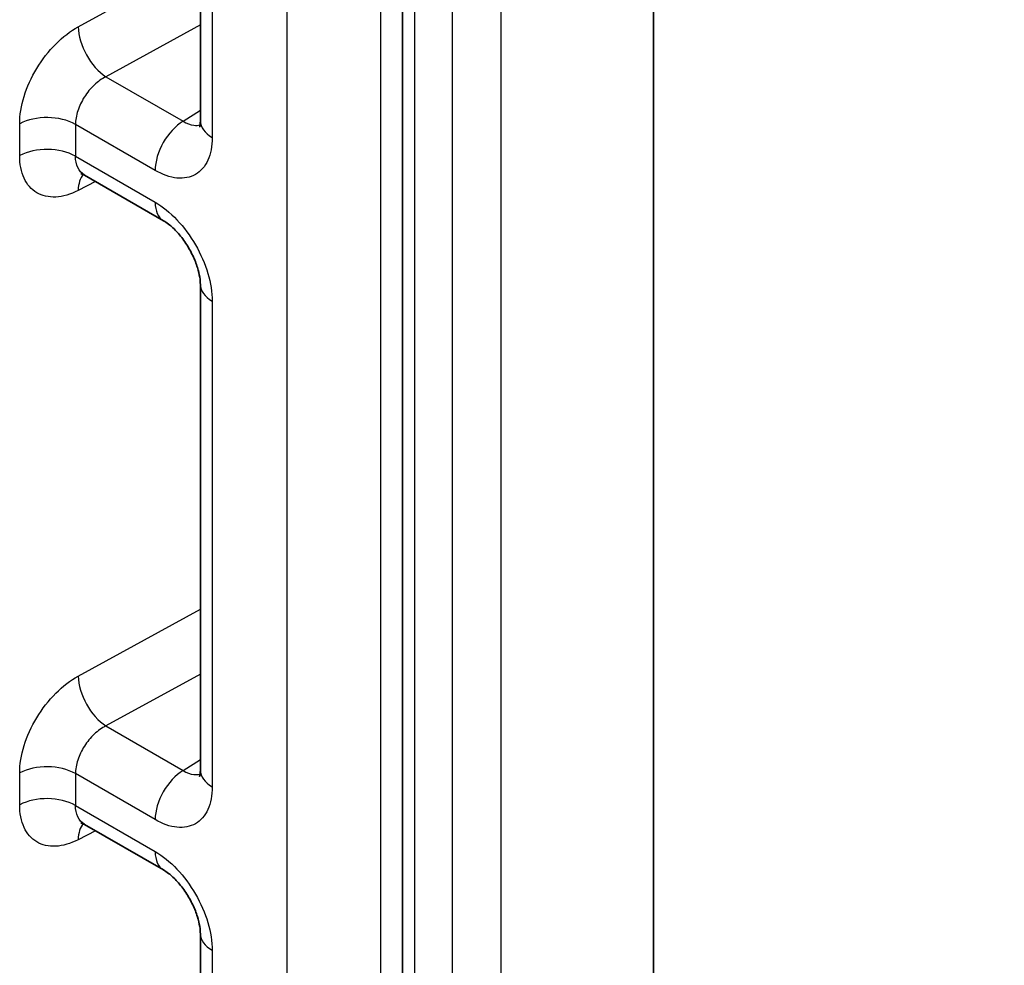
# Model space of a CAD drawing. Units: millimetres. Extents: x 43 to 5136, y 24 to 2834.
# Drawn here: x 1068 to 1078, y 226 to 235 of the extents above; entities that cross this region are included whole.
import ezdxf

# ---------------------------------------------------------------- set-up
doc = ezdxf.new("R2010")
doc.units = ezdxf.units.MM
doc.header["$LTSCALE"] = 3
doc.layers.add('Visible (ISO)', color=7, linetype='Continuous', lineweight=35)
doc.layers.add('Visible Narrow (ISO)', color=7, linetype='Continuous', lineweight=25)

msp = doc.modelspace()

# ---------------------------------------------------------------- linework, layer by layer
at = {"layer": 'Visible (ISO)'}
for p, q in [((1070.171, 233.5818), (1070.171, 238.325)), ((1074.4514, 236.2296), (1074.4514, 222.5823)), ((1072.0816, 236.1477), (1072.0816, 221.8613)), ((1069.0768, 233.071), (1069.0767, 233.071)), ((1069.8226, 232.6404), (1069.0768, 233.071)), ((1070.171, 227.4514), (1070.171, 232.0373)), ((1069.0768, 226.9406), (1069.0767, 226.9406)), ((1069.8226, 226.5099), (1069.0768, 226.9406)), ((1070.171, 223.4829), (1070.171, 225.9069))]:
    msp.add_line(p, q, dxfattribs=at)
for points, knots in [([(1070.1638, 233.5244), (1070.1638, 233.5244), (1070.1641, 233.525), (1070.1659, 233.5307), (1070.1693, 233.544), (1070.1708, 233.57), (1070.171, 233.5757), (1070.171, 233.5818)], [0.04737858, 0.04737858, 0.04737858, 0.04737858, 0.05489386, 0.05489386, 0.08131692, 0.08131692, 0.08798887, 0.08798887, 0.08798887, 0.08798887]), ([(1069.0767, 233.071), (1069.0605, 233.0804), (1069.0435, 233.0827), (1069.0414, 233.0827), (1069.0413, 233.0827), (1069.0413, 233.0827)], [0, 0, 0, 0, 0.04033307, 0.04033307, 0.04306744, 0.04306744, 0.04306744, 0.04306744]), ([(1070.171, 232.0373), (1070.171, 232.0566), (1070.1692, 232.0805), (1070.1605, 232.1351), (1070.1532, 232.1666), (1070.1319, 232.2354), (1070.1169, 232.2738), (1070.0803, 232.3508), (1070.058, 232.3903), (1070.0087, 232.4645), (1069.981, 232.5002), (1069.9256, 232.5609), (1069.8972, 232.5871), (1069.8537, 232.6209), (1069.837, 232.6321), (1069.8226, 232.6404)], [0, 0, 0, 0, 0.0209851, 0.0209851, 0.0434964, 0.0434964, 0.0687195, 0.0687195, 0.0952892, 0.0952892, 0.1226073, 0.1226073, 0.1493873, 0.1493873, 0.1674526, 0.1674526, 0.1674526, 0.1674526]), ([(1070.1638, 227.394), (1070.1638, 227.394), (1070.1641, 227.3946), (1070.1659, 227.4003), (1070.1693, 227.4136), (1070.1708, 227.4395), (1070.171, 227.4452), (1070.171, 227.4514)], [0.04737858, 0.04737858, 0.04737858, 0.04737858, 0.05489386, 0.05489386, 0.08131692, 0.08131692, 0.08798887, 0.08798887, 0.08798887, 0.08798887]), ([(1080.9199, 227.0716), (1080.9199, 226.2406), (1080.8666, 225.4204), (1080.6415, 223.8116), (1080.4695, 223.0228), (1079.9907, 221.4916), (1079.6834, 220.7489), (1078.9172, 219.3374), (1078.4575, 218.6685), (1077.3832, 217.4509), (1076.7683, 216.903), (1076.0914, 216.4414)], [3.1415927, 3.1415927, 3.1415927, 3.1415927, 3.2900199, 3.2900199, 3.4384471, 3.4384471, 3.5868744, 3.5868744, 3.7353016, 3.7353016, 3.8837288, 3.8837288, 3.8837288, 3.8837288]), ([(1069.0767, 226.9406), (1069.0605, 226.95), (1069.0435, 226.9523), (1069.0414, 226.9523), (1069.0413, 226.9523), (1069.0413, 226.9523)], [0, 0, 0, 0, 0.04033307, 0.04033307, 0.04306744, 0.04306744, 0.04306744, 0.04306744]), ([(1070.171, 225.9069), (1070.171, 225.9261), (1070.1692, 225.9501), (1070.1605, 226.0047), (1070.1532, 226.0362), (1070.1319, 226.105), (1070.1169, 226.1434), (1070.0803, 226.2204), (1070.058, 226.2599), (1070.0087, 226.3341), (1069.981, 226.3697), (1069.9256, 226.4305), (1069.8972, 226.4567), (1069.8537, 226.4905), (1069.837, 226.5017), (1069.8226, 226.5099)], [0, 0, 0, 0, 0.0209851, 0.0209851, 0.0434964, 0.0434964, 0.0687195, 0.0687195, 0.0952892, 0.0952892, 0.1226073, 0.1226073, 0.1493873, 0.1493873, 0.1674526, 0.1674526, 0.1674526, 0.1674526])]:
    msp.add_open_spline(points, degree=3, knots=knots, dxfattribs=at)
at = {"layer": 'Visible Narrow (ISO)'}
for p, q in [((1070.2825, 238.1695), (1070.2825, 233.4262)), ((1070.9898, 222.919), (1070.9898, 237.8052)), ((1071.8719, 237.7963), (1071.8719, 222.9101)), ((1072.1932, 235.9921), (1072.1932, 221.7057)), ((1072.5522, 221.2731), (1072.5522, 235.7945)), ((1073.0092, 235.7585), (1073.0092, 221.2372)), ((1069.0167, 234.4711), (1070.171, 235.104)), ((1070.171, 234.4898), (1069.2788, 234.0006)), ((1069.2788, 234.0006), (1070.0084, 233.5793)), ((1070.0084, 233.5793), (1070.171, 233.6833)), ((1068.4641, 233.256), (1068.4641, 233.5567)), ((1069.7437, 233.1154), (1068.991, 233.55)), ((1068.991, 233.55), (1068.991, 233.2494)), ((1068.991, 233.2494), (1069.7437, 232.8148)), ((1069.1817, 233.0104), (1069.0167, 232.9263)), ((1070.2825, 231.8818), (1070.2825, 227.2958)), ((1069.0167, 228.3407), (1070.171, 228.9736)), ((1070.171, 228.3594), (1069.2788, 227.8701)), ((1069.2788, 227.8701), (1070.0084, 227.4489)), ((1070.0084, 227.4489), (1070.171, 227.5529)), ((1068.4641, 227.1256), (1068.4641, 227.4263)), ((1069.7437, 226.985), (1068.991, 227.4196)), ((1068.991, 227.4196), (1068.991, 227.119)), ((1068.991, 227.119), (1069.7437, 226.6844)), ((1069.1817, 226.88), (1069.0167, 226.7958)), ((1070.2825, 225.7514), (1070.2825, 223.3273))]:
    msp.add_line(p, q, dxfattribs=at)
for centre, major_axis, ratio, start_param, end_param in [((1069.2741, 234.3089), (0.1832, -0.3341), 0.541467, 3.939695, 5.50973), ((1068.7215, 233.3945), (0.381, 0), 0.57735, 0.785398, 2.312561), ((1070.0131, 233.271), (-0.1905, -0.33), 0.57735, 3.944444, 5.497787), ((1070.552, 233.5818), (-0.381, 0), 0.57735, 0, 0.785398), ((1068.7215, 233.0938), (0.381, 0), 0.57735, 0.785398, 2.312561), ((1069.2741, 232.7641), (-0.173, 0.3394), 0.5616, 0.205765, 0.814749), ((1070.0131, 232.9703), (-0.1905, -0.33), 0.57735, 5.497787, 6.283185), ((1070.552, 232.0373), (-0.381, 0), 0.57735, 0, 0.785398), ((1069.2741, 228.1785), (0.1832, -0.3341), 0.541467, 3.939695, 5.50973), ((1068.7215, 227.2641), (0.381, 0), 0.57735, 0.785398, 2.312561), ((1070.0131, 227.1406), (-0.1905, -0.33), 0.57735, 3.944444, 5.497787), ((1070.552, 227.4514), (-0.381, 0), 0.57735, 0, 0.785398), ((1068.7215, 226.9634), (0.381, 0), 0.57735, 0.785398, 2.312561), ((1069.2741, 226.6337), (-0.173, 0.3394), 0.5616, 0.205765, 0.814749), ((1070.0131, 226.8399), (-0.1905, -0.33), 0.57735, 5.497787, 6.283185), ((1070.552, 225.9069), (-0.381, 0), 0.57735, 0, 0.785398)]:
    msp.add_ellipse(centre, major_axis=major_axis, ratio=ratio, start_param=start_param, end_param=end_param, dxfattribs=at)
for points, knots in [([(1068.4641, 233.5567), (1068.4641, 233.6372), (1068.4785, 233.7253), (1068.5336, 233.9035), (1068.5744, 233.9936), (1068.6764, 234.1625), (1068.7376, 234.2412), (1068.8714, 234.3756), (1068.9439, 234.4311), (1069.0167, 234.4711)], [0, 0, 0, 0, 0.388336, 0.388336, 0.776672, 0.776672, 1.165007, 1.165007, 1.553343, 1.553343, 1.553343, 1.553343]), ([(1069.2788, 234.0006), (1069.2409, 233.9815), (1069.2031, 233.9546), (1069.1683, 233.9218), (1069.1334, 233.889), (1069.1015, 233.8504), (1069.075, 233.8088), (1069.0484, 233.7672), (1069.0271, 233.7226), (1069.0128, 233.6784), (1068.9984, 233.6342), (1068.991, 233.5903), (1068.991, 233.55)], [4.729842, 4.729842, 4.729842, 4.729842, 5.118178, 5.118178, 5.118178, 5.506514, 5.506514, 5.506514, 5.89485, 5.89485, 5.89485, 6.283185, 6.283185, 6.283185, 6.283185]), ([(1070.0084, 233.5793), (1070.0425, 233.5582), (1070.0767, 233.5452), (1070.1084, 233.5414), (1070.1299, 233.5389), (1070.1502, 233.5405), (1070.1687, 233.5462)], [2.0346267, 2.0346267, 2.0346267, 2.0346267, 2.4271735, 2.4271735, 2.4271735, 2.6929231, 2.6929231, 2.6929231, 2.6929231]), ([(1070.2825, 233.4262), (1070.2825, 233.3448), (1070.2685, 233.2715), (1070.2146, 233.1523), (1070.1746, 233.1063), (1070.0749, 233.0488), (1070.0151, 233.0372), (1069.8848, 233.0502), (1069.8143, 233.0747), (1069.7437, 233.1154)], [2.678371, 2.678371, 2.678371, 2.678371, 3.070918, 3.070918, 3.463465, 3.463465, 3.856012, 3.856012, 4.248559, 4.248559, 4.248559, 4.248559]), ([(1069.0167, 232.9263), (1068.9439, 232.8892), (1068.8714, 232.868), (1068.7376, 232.8609), (1068.6764, 232.8748), (1068.5744, 232.9357), (1068.5336, 232.9826), (1068.4785, 233.1025), (1068.4641, 233.1755), (1068.4641, 233.256)], [4.729842, 4.729842, 4.729842, 4.729842, 5.118178, 5.118178, 5.506514, 5.506514, 5.89485, 5.89485, 6.283185, 6.283185, 6.283185, 6.283185]), ([(1069.0767, 233.071), (1069.0761, 233.0714), (1069.0755, 233.0717), (1069.0484, 233.0879), (1069.0271, 233.1119), (1068.9984, 233.1725), (1068.991, 233.2091), (1068.991, 233.2494)], [5.4978848, 5.4978848, 5.4978848, 5.4978848, 5.5065138, 5.5065138, 5.8948495, 5.8948495, 6.2831853, 6.2831853, 6.2831853, 6.2831853]), ([(1069.7437, 232.8148), (1069.8143, 232.774), (1069.8848, 232.7171), (1070.0151, 232.5796), (1070.0749, 232.499), (1070.1746, 232.3263), (1070.2146, 232.2343), (1070.2685, 232.0527), (1070.2825, 231.9632), (1070.2825, 231.8818)], [2.034627, 2.034627, 2.034627, 2.034627, 2.427173, 2.427173, 2.81972, 2.81972, 3.212267, 3.212267, 3.604814, 3.604814, 3.604814, 3.604814]), ([(1068.4641, 227.4263), (1068.4641, 227.5068), (1068.4785, 227.5949), (1068.5336, 227.7731), (1068.5744, 227.8632), (1068.6764, 228.0321), (1068.7376, 228.1108), (1068.8714, 228.2451), (1068.9439, 228.3007), (1069.0167, 228.3407)], [0, 0, 0, 0, 0.388336, 0.388336, 0.776672, 0.776672, 1.165007, 1.165007, 1.553343, 1.553343, 1.553343, 1.553343]), ([(1069.2788, 227.8701), (1069.2409, 227.8511), (1069.2031, 227.8242), (1069.1683, 227.7914), (1069.1334, 227.7586), (1069.1015, 227.72), (1069.075, 227.6784), (1069.0484, 227.6368), (1069.0271, 227.5922), (1069.0128, 227.548), (1068.9984, 227.5038), (1068.991, 227.4599), (1068.991, 227.4196)], [4.729842, 4.729842, 4.729842, 4.729842, 5.118178, 5.118178, 5.118178, 5.506514, 5.506514, 5.506514, 5.89485, 5.89485, 5.89485, 6.283185, 6.283185, 6.283185, 6.283185]), ([(1070.0084, 227.4489), (1070.0425, 227.4277), (1070.0767, 227.4148), (1070.1084, 227.411), (1070.1299, 227.4084), (1070.1502, 227.4101), (1070.1687, 227.4158)], [2.0346267, 2.0346267, 2.0346267, 2.0346267, 2.4271735, 2.4271735, 2.4271735, 2.6929231, 2.6929231, 2.6929231, 2.6929231]), ([(1070.2825, 227.2958), (1070.2825, 227.2144), (1070.2685, 227.1411), (1070.2146, 227.0218), (1070.1746, 226.9759), (1070.0749, 226.9184), (1070.0151, 226.9068), (1069.8848, 226.9198), (1069.8143, 226.9443), (1069.7437, 226.985)], [2.678371, 2.678371, 2.678371, 2.678371, 3.070918, 3.070918, 3.463465, 3.463465, 3.856012, 3.856012, 4.248559, 4.248559, 4.248559, 4.248559]), ([(1069.0167, 226.7958), (1068.9439, 226.7587), (1068.8714, 226.7376), (1068.7376, 226.7304), (1068.6764, 226.7444), (1068.5744, 226.8053), (1068.5336, 226.8522), (1068.4785, 226.9721), (1068.4641, 227.0451), (1068.4641, 227.1256)], [4.729842, 4.729842, 4.729842, 4.729842, 5.118178, 5.118178, 5.506514, 5.506514, 5.89485, 5.89485, 6.283185, 6.283185, 6.283185, 6.283185]), ([(1069.0767, 226.9406), (1069.0761, 226.9409), (1069.0755, 226.9413), (1069.0484, 226.9575), (1069.0271, 226.9814), (1068.9984, 227.0421), (1068.991, 227.0787), (1068.991, 227.119)], [5.4978848, 5.4978848, 5.4978848, 5.4978848, 5.5065138, 5.5065138, 5.8948495, 5.8948495, 6.2831853, 6.2831853, 6.2831853, 6.2831853]), ([(1069.7437, 226.6844), (1069.8143, 226.6436), (1069.8848, 226.5867), (1070.0151, 226.4492), (1070.0749, 226.3686), (1070.1746, 226.1959), (1070.2146, 226.1039), (1070.2685, 225.9223), (1070.2825, 225.8328), (1070.2825, 225.7514)], [2.034627, 2.034627, 2.034627, 2.034627, 2.427173, 2.427173, 2.81972, 2.81972, 3.212267, 3.212267, 3.604814, 3.604814, 3.604814, 3.604814])]:
    msp.add_open_spline(points, degree=3, knots=knots, dxfattribs=at)

doc.saveas('drawing.dxf')
